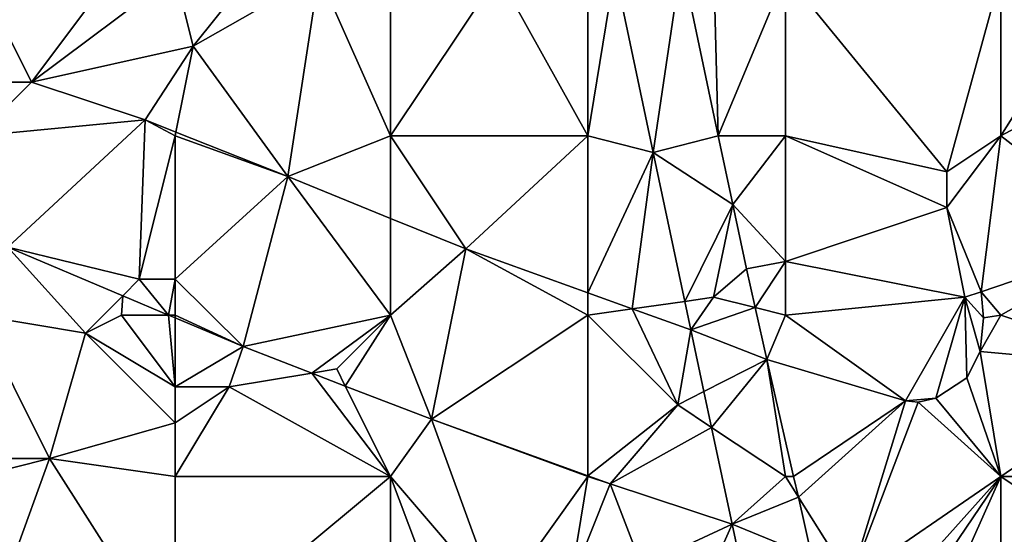
# Model space of a CAD drawing. Units: metres. Extents: x 73750 to 74375, y 348500 to 349000.
# Drawn here: x 74268 to 74323, y 348907 to 348935 of the extents above; entities that cross this region are included whole.
import ezdxf

# ---------------------------------------------------------------- set-up
doc = ezdxf.new("R2010")
doc.units = ezdxf.units.M
doc.layers.add('Terrain', color=15, linetype='Continuous')

msp = doc.modelspace()

# ---------------------------------------------------------------- linework, layer by layer
at = {"layer": 'Terrain'}
for points in [[(74275, 348940, 257.24), (74266, 348938, 257.22), (74269, 348932, 256.94), (74275, 348940, 257.24)], [(74277, 348938, 257.37), (74275, 348940, 257.24), (74269, 348932, 256.94), (74277, 348938, 257.37)], [(74277, 348938, 257.37), (74278, 348934, 257.31), (74282, 348939, 257.48), (74277, 348938, 257.37)], [(74285, 348938, 257.48), (74282, 348939, 257.48), (74278, 348934, 257.31), (74285, 348938, 257.48)], [(74307, 348939, 256.92), (74305.212, 348938.745, 263.812), (74307.265, 348929, 263.808), (74307, 348939, 256.92)], [(74311, 348938, 256.74), (74307, 348939, 256.92), (74307.265, 348929, 263.808), (74311, 348938, 256.74)], [(74301.491, 348938.213, 267.883), (74303.628, 348928.063, 267.942), (74305.212, 348938.745, 263.812), (74301.491, 348938.213, 267.883)], [(74305.212, 348938.745, 263.812), (74303.628, 348928.063, 267.942), (74307.265, 348929, 263.808), (74305.212, 348938.745, 263.812)], [(74266, 348938, 257.22), (74266, 348932, 256.93), (74269, 348932, 256.94), (74266, 348938, 257.22)], [(74277, 348938, 257.37), (74269, 348932, 256.94), (74278, 348934, 257.31), (74277, 348938, 257.37)], [(74285, 348938, 257.48), (74278, 348934, 257.31), (74283.284, 348926.728, 256.733), (74285, 348938, 257.48)], [(74285, 348938, 257.48), (74283.284, 348926.728, 256.733), (74289, 348929, 256.98), (74285, 348938, 257.48)], [(74289, 348938, 257.36), (74285, 348938, 257.48), (74289, 348929, 256.98), (74289, 348938, 257.36)], [(74295, 348938, 257.03), (74289, 348929, 256.98), (74300, 348929, 256.97), (74295, 348938, 257.03)], [(74295, 348938, 257.03), (74289, 348938, 257.36), (74289, 348929, 256.98), (74295, 348938, 257.03)], [(74300, 348938, 256.95), (74295, 348938, 257.03), (74300, 348929, 256.97), (74300, 348938, 256.95)], [(74301.491, 348938.213, 267.883), (74300, 348938, 256.95), (74300, 348929, 256.97), (74301.491, 348938.213, 267.883)], [(74301.491, 348938.213, 267.883), (74300, 348929, 256.97), (74303.628, 348928.063, 267.942), (74301.491, 348938.213, 267.883)], [(74311, 348938, 256.74), (74307.265, 348929, 263.808), (74311, 348929, 256.9), (74311, 348938, 256.74)], [(74311, 348938, 256.74), (74311, 348929, 256.9), (74320, 348927, 257.05), (74311, 348938, 256.74)], [(74311, 348938, 256.74), (74320, 348927, 257.05), (74323, 348938, 256.77), (74311, 348938, 256.74)], [(74323, 348938, 256.77), (74320, 348927, 257.05), (74323, 348929, 256.86), (74323, 348938, 256.77)], [(74323, 348938, 256.77), (74323, 348929, 256.86), (74327.186, 348935.646, 256.618), (74323, 348938, 256.77)], [(74323, 348929, 256.86), (74328.44, 348931.902, 256.606), (74327.186, 348935.646, 256.618), (74323, 348929, 256.86)], [(74269, 348932, 256.94), (74275.33, 348929.885, 256.717), (74278, 348934, 257.31), (74269, 348932, 256.94)], [(74277.041, 348929.206, 256.72), (74278, 348934, 257.31), (74275.33, 348929.885, 256.717), (74277.041, 348929.206, 256.72)], [(74283.284, 348926.728, 256.733), (74278, 348934, 257.31), (74277.041, 348929.206, 256.72), (74283.284, 348926.728, 256.733)], [(74269, 348932, 256.94), (74266, 348932, 256.93), (74266, 348929, 256.94), (74269, 348932, 256.94)], [(74269, 348932, 256.94), (74266, 348929, 256.94), (74275.33, 348929.885, 256.717), (74269, 348932, 256.94)], [(74330.47, 348923.211, 256.602), (74328.44, 348931.902, 256.606), (74323, 348929, 256.86), (74330.47, 348923.211, 256.602)], [(74267.667, 348922.785, 256.661), (74275.33, 348929.885, 256.717), (74266, 348929, 256.94), (74267.667, 348922.785, 256.661)], [(74275, 348921, 256.9), (74275.33, 348929.885, 256.717), (74267.667, 348922.785, 256.661), (74275, 348921, 256.9)], [(74275, 348921, 256.9), (74277, 348929, 256.97), (74275.33, 348929.885, 256.717), (74275, 348921, 256.9)], [(74277, 348929, 256.97), (74277.041, 348929.206, 256.72), (74275.33, 348929.885, 256.717), (74277, 348929, 256.97)], [(74283.284, 348926.728, 256.733), (74277.041, 348929.206, 256.72), (74277, 348929, 256.97), (74283.284, 348926.728, 256.733)], [(74277, 348921, 256.88), (74277, 348929, 256.97), (74275, 348921, 256.9), (74277, 348921, 256.88)], [(74277, 348921, 256.88), (74283.284, 348926.728, 256.733), (74277, 348929, 256.97), (74277, 348921, 256.88)], [(74289, 348924.399, 256.745), (74289, 348929, 256.98), (74283.284, 348926.728, 256.733), (74289, 348924.399, 256.745)], [(74293.192, 348922.691, 256.753), (74300, 348929, 256.97), (74289, 348929, 256.98), (74293.192, 348922.691, 256.753)], [(74293.192, 348922.691, 256.753), (74289, 348929, 256.98), (74289, 348924.399, 256.745), (74293.192, 348922.691, 256.753)], [(74300, 348920.239, 262.832), (74300, 348929, 256.97), (74293.192, 348922.691, 256.753), (74300, 348920.239, 262.832)], [(74303.628, 348928.063, 267.942), (74300, 348929, 256.97), (74300, 348920.239, 262.832), (74303.628, 348928.063, 267.942)], [(74303.628, 348928.063, 267.942), (74308.072, 348925.172, 263.807), (74307.265, 348929, 263.808), (74303.628, 348928.063, 267.942)], [(74308.072, 348925.172, 263.807), (74311, 348929, 256.9), (74307.265, 348929, 263.808), (74308.072, 348925.172, 263.807)], [(74311, 348922, 256.9), (74311, 348929, 256.9), (74308.072, 348925.172, 263.807), (74311, 348922, 256.9)], [(74311, 348922, 256.9), (74320, 348925, 257.03), (74311, 348929, 256.9), (74311, 348922, 256.9)], [(74311, 348929, 256.9), (74320, 348925, 257.03), (74320, 348927, 257.05), (74311, 348929, 256.9)], [(74320, 348925, 257.03), (74321.911, 348920.293, 256.594), (74323, 348929, 256.86), (74320, 348925, 257.03)], [(74320, 348925, 257.03), (74323, 348929, 256.86), (74320, 348927, 257.05), (74320, 348925, 257.03)], [(74321.911, 348920.293, 256.594), (74330.47, 348923.211, 256.602), (74323, 348929, 256.86), (74321.911, 348920.293, 256.594)], [(74302.463, 348919.352, 265.031), (74303.628, 348928.063, 267.942), (74300, 348920.239, 262.832), (74302.463, 348919.352, 265.031)], [(74302.463, 348919.352, 265.031), (74305.393, 348919.77, 267.95), (74303.628, 348928.063, 267.942), (74302.463, 348919.352, 265.031)], [(74305.393, 348919.77, 267.95), (74308.072, 348925.172, 263.807), (74303.628, 348928.063, 267.942), (74305.393, 348919.77, 267.95)], [(74277, 348921, 256.88), (74280.782, 348917.25, 256.661), (74283.284, 348926.728, 256.733), (74277, 348921, 256.88)], [(74289, 348919, 256.93), (74283.284, 348926.728, 256.733), (74280.782, 348917.25, 256.661), (74289, 348919, 256.93)], [(74289, 348919, 256.93), (74289, 348924.399, 256.745), (74283.284, 348926.728, 256.733), (74289, 348919, 256.93)], [(74307, 348920, 257.1), (74308.072, 348925.172, 263.807), (74305.393, 348919.77, 267.95), (74307, 348920, 257.1)], [(74307, 348920, 257.1), (74308.827, 348921.588, 263.806), (74308.072, 348925.172, 263.807), (74307, 348920, 257.1)], [(74311, 348922, 256.9), (74308.072, 348925.172, 263.807), (74308.827, 348921.588, 263.806), (74311, 348922, 256.9)], [(74311, 348922, 256.9), (74321, 348920, 256.99), (74320, 348925, 257.03), (74311, 348922, 256.9)], [(74321, 348920, 256.99), (74321.911, 348920.293, 256.594), (74320, 348925, 257.03), (74321, 348920, 256.99)], [(74293.192, 348922.691, 256.753), (74289, 348924.399, 256.745), (74289, 348919, 256.93), (74293.192, 348922.691, 256.753)], [(74323, 348919, 256.88), (74330.47, 348923.211, 256.602), (74321.911, 348920.293, 256.594), (74323, 348919, 256.88)], [(74323, 348919, 256.88), (74331.823, 348916.069, 256.578), (74330.47, 348923.211, 256.602), (74323, 348919, 256.88)], [(74267.667, 348922.785, 256.661), (74266, 348919, 256.86), (74272, 348918, 257.12), (74267.667, 348922.785, 256.661)], [(74275, 348921, 256.9), (74267.667, 348922.785, 256.661), (74274.079, 348920.079, 256.661), (74275, 348921, 256.9)], [(74274.079, 348920.079, 256.661), (74267.667, 348922.785, 256.661), (74272, 348918, 257.12), (74274.079, 348920.079, 256.661)], [(74293.192, 348922.691, 256.753), (74289, 348919, 256.93), (74291.274, 348913.193, 256.697), (74293.192, 348922.691, 256.753)], [(74300, 348919, 256.88), (74293.192, 348922.691, 256.753), (74291.274, 348913.193, 256.697), (74300, 348919, 256.88)], [(74300, 348919, 256.88), (74300, 348920.239, 262.832), (74293.192, 348922.691, 256.753), (74300, 348919, 256.88)], [(74311, 348922, 256.9), (74308.827, 348921.588, 263.806), (74309.32, 348919.42, 263.803), (74311, 348922, 256.9)], [(74311, 348919, 257.07), (74311, 348922, 256.9), (74309.32, 348919.42, 263.803), (74311, 348919, 257.07)], [(74311, 348919, 257.07), (74321, 348920, 256.99), (74311, 348922, 256.9), (74311, 348919, 257.07)], [(74307, 348920, 257.1), (74309.32, 348919.42, 263.803), (74308.827, 348921.588, 263.806), (74307, 348920, 257.1)], [(74275, 348921, 256.9), (74274.079, 348920.079, 256.661), (74276.635, 348919, 256.661), (74275, 348921, 256.9)], [(74277, 348921, 256.88), (74275, 348921, 256.9), (74276.635, 348919, 256.661), (74277, 348921, 256.88)], [(74277, 348919, 256.99), (74277, 348921, 256.88), (74276.635, 348919, 256.661), (74277, 348919, 256.99)], [(74277, 348919, 256.99), (74280.782, 348917.25, 256.661), (74277, 348921, 256.88), (74277, 348919, 256.99)], [(74274, 348919, 257.07), (74274.079, 348920.079, 256.661), (74272, 348918, 257.12), (74274, 348919, 257.07)], [(74274, 348919, 257.07), (74276.635, 348919, 256.661), (74274.079, 348920.079, 256.661), (74274, 348919, 257.07)], [(74302.463, 348919.352, 265.031), (74300, 348920.239, 262.832), (74300, 348919, 256.88), (74302.463, 348919.352, 265.031)], [(74302.463, 348919.352, 265.031), (74305.733, 348918.174, 267.951), (74305.393, 348919.77, 267.95), (74302.463, 348919.352, 265.031)], [(74307, 348920, 257.1), (74305.393, 348919.77, 267.95), (74305.733, 348918.174, 267.951), (74307, 348920, 257.1)], [(74307, 348920, 257.1), (74305.733, 348918.174, 267.951), (74309.32, 348919.42, 263.803), (74307, 348920, 257.1)], [(74311, 348919, 257.07), (74317.697, 348914.219, 256.705), (74321, 348920, 256.99), (74311, 348919, 257.07)], [(74321, 348920, 256.99), (74317.697, 348914.219, 256.705), (74319.389, 348914.364, 256.669), (74321, 348920, 256.99)], [(74321, 348920, 256.99), (74319.389, 348914.364, 256.669), (74321.11, 348915.509, 256.689), (74321, 348920, 256.99)], [(74321, 348920, 256.99), (74322.051, 348918.855, 256.657), (74321.911, 348920.293, 256.594), (74321, 348920, 256.99)], [(74321, 348920, 256.99), (74321.11, 348915.509, 256.689), (74321.866, 348916.966, 256.705), (74321, 348920, 256.99)], [(74321, 348920, 256.99), (74321.866, 348916.966, 256.705), (74322.051, 348918.855, 256.657), (74321, 348920, 256.99)], [(74323, 348919, 256.88), (74321.911, 348920.293, 256.594), (74322.051, 348918.855, 256.657), (74323, 348919, 256.88)], [(74302.463, 348919.352, 265.031), (74300, 348919, 256.88), (74305, 348914, 256.89), (74302.463, 348919.352, 265.031)], [(74302.463, 348919.352, 265.031), (74305, 348914, 256.89), (74305.733, 348918.174, 267.951), (74302.463, 348919.352, 265.031)], [(74309.32, 348919.42, 263.803), (74305.733, 348918.174, 267.951), (74309.977, 348916.531, 263.798), (74309.32, 348919.42, 263.803)], [(74311, 348919, 257.07), (74309.32, 348919.42, 263.803), (74309.977, 348916.531, 263.798), (74311, 348919, 257.07)], [(74266, 348919, 256.86), (74265, 348911, 257.17), (74270, 348911, 256.96), (74266, 348919, 256.86)], [(74266, 348919, 256.86), (74270, 348911, 256.96), (74272, 348918, 257.12), (74266, 348919, 256.86)], [(74274, 348919, 257.07), (74272, 348918, 257.12), (74277, 348915, 257.21), (74274, 348919, 257.07)], [(74274, 348919, 257.07), (74277, 348915, 257.21), (74276.635, 348919, 256.661), (74274, 348919, 257.07)], [(74277, 348919, 256.99), (74276.635, 348919, 256.661), (74277, 348918.846, 256.661), (74277, 348919, 256.99)], [(74277, 348918.846, 256.661), (74276.635, 348919, 256.661), (74277, 348915, 257.21), (74277, 348918.846, 256.661)], [(74277, 348919, 256.99), (74277, 348918.846, 256.661), (74280.782, 348917.25, 256.661), (74277, 348919, 256.99)], [(74277, 348918.846, 256.661), (74277, 348915, 257.21), (74280.782, 348917.25, 256.661), (74277, 348918.846, 256.661)], [(74289, 348919, 256.93), (74280.782, 348917.25, 256.661), (74284.613, 348915.769, 256.674), (74289, 348919, 256.93)], [(74289, 348919, 256.93), (74284.613, 348915.769, 256.674), (74286, 348916, 256.95), (74289, 348919, 256.93)], [(74289, 348919, 256.93), (74286, 348916, 256.95), (74286.476, 348915.048, 256.681), (74289, 348919, 256.93)], [(74291.274, 348913.193, 256.697), (74289, 348919, 256.93), (74286.476, 348915.048, 256.681), (74291.274, 348913.193, 256.697)], [(74300, 348919, 256.88), (74291.274, 348913.193, 256.697), (74300, 348910.034, 256.725), (74300, 348919, 256.88)], [(74300, 348919, 256.88), (74300, 348910.034, 256.725), (74305, 348914, 256.89), (74300, 348919, 256.88)], [(74311, 348919, 257.07), (74309.977, 348916.531, 263.798), (74317.697, 348914.219, 256.705), (74311, 348919, 257.07)], [(74323, 348919, 256.88), (74322.051, 348918.855, 256.657), (74321.866, 348916.966, 256.705), (74323, 348919, 256.88)], [(74323, 348919, 256.88), (74321.866, 348916.966, 256.705), (74331.823, 348916.069, 256.578), (74323, 348919, 256.88)], [(74305, 348914, 256.89), (74306.463, 348914.744, 267.954), (74305.733, 348918.174, 267.951), (74305, 348914, 256.89)], [(74306.463, 348914.744, 267.954), (74309.977, 348916.531, 263.798), (74305.733, 348918.174, 267.951), (74306.463, 348914.744, 267.954)], [(74270, 348911, 256.96), (74277, 348913, 257.13), (74272, 348918, 257.12), (74270, 348911, 256.96)], [(74277, 348913, 257.13), (74277, 348915, 257.21), (74272, 348918, 257.12), (74277, 348913, 257.13)], [(74277, 348915, 257.21), (74280, 348915, 257.25), (74280.782, 348917.25, 256.661), (74277, 348915, 257.21)], [(74280, 348915, 257.25), (74284.613, 348915.769, 256.674), (74280.782, 348917.25, 256.661), (74280, 348915, 257.25)], [(74306.463, 348914.744, 267.954), (74306.89, 348912.74, 267.956), (74309.977, 348916.531, 263.798), (74306.463, 348914.744, 267.954)], [(74311, 348910, 256.87), (74309.977, 348916.531, 263.798), (74306.89, 348912.74, 267.956), (74311, 348910, 256.87)], [(74311, 348910, 256.87), (74311.463, 348910, 259.581), (74309.977, 348916.531, 263.798), (74311, 348910, 256.87)], [(74311.463, 348910, 259.581), (74317.697, 348914.219, 256.705), (74309.977, 348916.531, 263.798), (74311.463, 348910, 259.581)], [(74323, 348910, 256.83), (74321.866, 348916.966, 256.705), (74321.11, 348915.509, 256.689), (74323, 348910, 256.83)], [(74323, 348910, 256.83), (74331.823, 348916.069, 256.578), (74321.866, 348916.966, 256.705), (74323, 348910, 256.83)], [(74286, 348916, 256.95), (74284.613, 348915.769, 256.674), (74286.476, 348915.048, 256.681), (74286, 348916, 256.95)], [(74323, 348910, 256.83), (74334, 348910, 256.63), (74331.823, 348916.069, 256.578), (74323, 348910, 256.83)], [(74289, 348910, 257.01), (74284.613, 348915.769, 256.674), (74280, 348915, 257.25), (74289, 348910, 257.01)], [(74289, 348910, 257.01), (74286.476, 348915.048, 256.681), (74284.613, 348915.769, 256.674), (74289, 348910, 257.01)], [(74323, 348910, 256.83), (74321.11, 348915.509, 256.689), (74319.389, 348914.364, 256.669), (74323, 348910, 256.83)], [(74277, 348910, 257.05), (74289, 348910, 257.01), (74280, 348915, 257.25), (74277, 348910, 257.05)], [(74277, 348910, 257.05), (74280, 348915, 257.25), (74277, 348913, 257.13), (74277, 348910, 257.05)], [(74277, 348913, 257.13), (74280, 348915, 257.25), (74277, 348915, 257.21), (74277, 348913, 257.13)], [(74291.274, 348913.193, 256.697), (74286.476, 348915.048, 256.681), (74289, 348910, 257.01), (74291.274, 348913.193, 256.697)], [(74305, 348914, 256.89), (74306.89, 348912.74, 267.956), (74306.463, 348914.744, 267.954), (74305, 348914, 256.89)], [(74317.697, 348914.219, 256.705), (74318.405, 348914.145, 256.673), (74319.389, 348914.364, 256.669), (74317.697, 348914.219, 256.705)], [(74323, 348910, 256.83), (74319.389, 348914.364, 256.669), (74318.405, 348914.145, 256.673), (74323, 348910, 256.83)], [(74305, 348914, 256.89), (74300, 348910.034, 256.725), (74301.247, 348909.583, 256.729), (74305, 348914, 256.89)], [(74305, 348914, 256.89), (74301.247, 348909.583, 256.729), (74306.89, 348912.74, 267.956), (74305, 348914, 256.89)], [(74311.463, 348910, 259.581), (74311.725, 348908.847, 258.836), (74317.697, 348914.219, 256.705), (74311.463, 348910, 259.581)], [(74317.697, 348914.219, 256.705), (74311.725, 348908.847, 258.836), (74314.624, 348904.234, 256.693), (74317.697, 348914.219, 256.705)], [(74317.697, 348914.219, 256.705), (74314.624, 348904.234, 256.693), (74318.405, 348914.145, 256.673), (74317.697, 348914.219, 256.705)], [(74323, 348910, 256.83), (74318.405, 348914.145, 256.673), (74314.624, 348904.234, 256.693), (74323, 348910, 256.83)], [(74291.274, 348913.193, 256.697), (74289, 348910, 257.01), (74295, 348903, 257.09), (74291.274, 348913.193, 256.697)], [(74300, 348910, 256.96), (74300, 348910.034, 256.725), (74291.274, 348913.193, 256.697), (74300, 348910, 256.96)], [(74300, 348910, 256.96), (74291.274, 348913.193, 256.697), (74295, 348903, 257.09), (74300, 348910, 256.96)], [(74277, 348910, 257.05), (74277, 348913, 257.13), (74270, 348911, 256.96), (74277, 348910, 257.05)], [(74301.247, 348909.583, 256.729), (74308.037, 348907.349, 267.961), (74306.89, 348912.74, 267.956), (74301.247, 348909.583, 256.729)], [(74311, 348910, 256.87), (74306.89, 348912.74, 267.956), (74308.037, 348907.349, 267.961), (74311, 348910, 256.87)], [(74270, 348911, 256.96), (74265, 348911, 257.17), (74266, 348910, 257.08), (74270, 348911, 256.96)], [(74270, 348911, 256.96), (74266, 348910, 257.08), (74266, 348900, 257.07), (74270, 348911, 256.96)], [(74270, 348911, 256.96), (74266, 348900, 257.07), (74277, 348900, 257.13), (74270, 348911, 256.96)], [(74277, 348910, 257.05), (74270, 348911, 256.96), (74277, 348900, 257.13), (74277, 348910, 257.05)], [(74277, 348910, 257.05), (74277, 348900, 257.13), (74289, 348910, 257.01), (74277, 348910, 257.05)], [(74289, 348910, 257.01), (74277, 348900, 257.13), (74289, 348900, 257.17), (74289, 348910, 257.01)], [(74292, 348902, 257.12), (74295, 348903, 257.09), (74289, 348910, 257.01), (74292, 348902, 257.12)], [(74292, 348902, 257.12), (74289, 348910, 257.01), (74289, 348900, 257.17), (74292, 348902, 257.12)], [(74300, 348910, 256.96), (74295, 348903, 257.09), (74299, 348904, 257.02), (74300, 348910, 256.96)], [(74301.247, 348909.583, 256.729), (74300, 348910, 256.96), (74299, 348904, 257.02), (74301.247, 348909.583, 256.729)], [(74301.247, 348909.583, 256.729), (74300, 348910.034, 256.725), (74300, 348910, 256.96), (74301.247, 348909.583, 256.729)], [(74311, 348910, 256.87), (74308.037, 348907.349, 267.961), (74311.725, 348908.847, 258.836), (74311, 348910, 256.87)], [(74311, 348910, 256.87), (74311.725, 348908.847, 258.836), (74311.463, 348910, 259.581), (74311, 348910, 256.87)], [(74323, 348910, 256.83), (74314.624, 348904.234, 256.693), (74316.523, 348902.742, 256.693), (74323, 348910, 256.83)], [(74323, 348910, 256.83), (74316.523, 348902.742, 256.693), (74317.509, 348901.872, 256.693), (74323, 348910, 256.83)], [(74323, 348910, 256.83), (74317.509, 348901.872, 256.693), (74319, 348901, 256.86), (74323, 348910, 256.83)], [(74323, 348910, 256.83), (74319, 348901, 256.86), (74323, 348900, 256.78), (74323, 348910, 256.83)], [(74323, 348910, 256.83), (74323, 348900, 256.78), (74332, 348904, 256.59), (74323, 348910, 256.83)], [(74323, 348910, 256.83), (74332, 348904, 256.59), (74334, 348910, 256.63), (74323, 348910, 256.83)], [(74301.247, 348909.583, 256.729), (74299, 348904, 257.02), (74303, 348905, 257.18), (74301.247, 348909.583, 256.729)], [(74301.247, 348909.583, 256.729), (74303, 348905, 257.18), (74308.037, 348907.349, 267.961), (74301.247, 348909.583, 256.729)], [(74308.037, 348907.349, 267.961), (74312.48, 348905.527, 256.693), (74311.725, 348908.847, 258.836), (74308.037, 348907.349, 267.961)], [(74311.725, 348908.847, 258.836), (74312.48, 348905.527, 256.693), (74314.624, 348904.234, 256.693), (74311.725, 348908.847, 258.836)], [(74307, 348905, 256.95), (74308.037, 348907.349, 267.961), (74303, 348905, 257.18), (74307, 348905, 256.95)], [(74307, 348905, 256.95), (74308.762, 348903.943, 264.348), (74308.037, 348907.349, 267.961), (74307, 348905, 256.95)], [(74308.762, 348903.943, 264.348), (74312.48, 348905.527, 256.693), (74308.037, 348907.349, 267.961), (74308.762, 348903.943, 264.348)]]:
    msp.add_3dface(points, dxfattribs=at)

doc.saveas('drawing.dxf')
